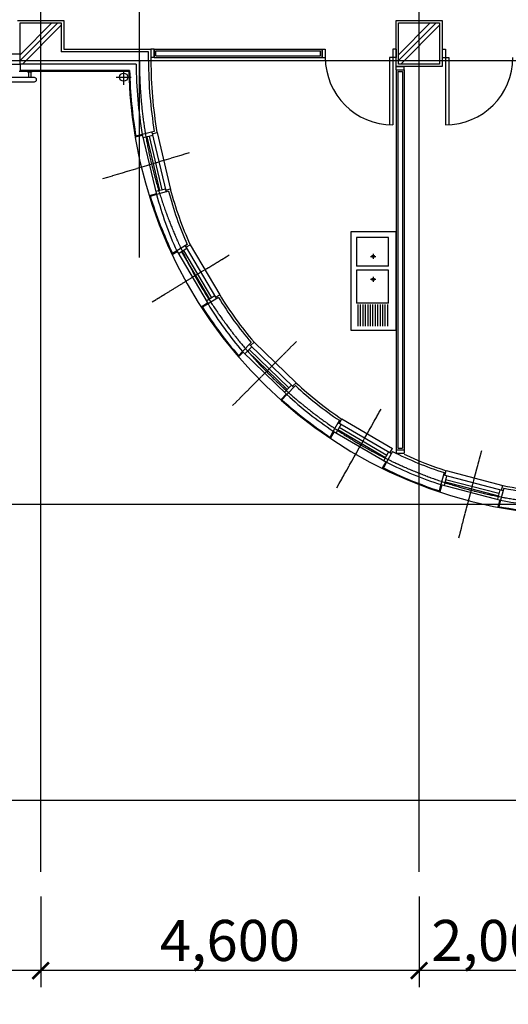
# Model space of a CAD drawing. Units: millimetres. Extents: x 383766 to 882130, y -77373 to 57373.
# Drawn here: x 486077 to 492016, y -66971 to -54991 of the extents above; entities that cross this region are included whole.
import ezdxf

# ---------------------------------------------------------------- set-up
doc = ezdxf.new("R2010")
doc.units = ezdxf.units.MM
doc.linetypes.add('CEN', pattern=[62, 60, -1, 0, -1])
for name, color, linetype in [('2', 2, 'Continuous'), ('3', 3, 'Continuous'), ('4', 4, 'Continuous'), ('6', 6, 'Continuous'), ('9', 9, 'Continuous'), ('CEN', 1, 'CEN'), ('COL', 2, 'Continuous'), ('DIM', 7, 'Continuous'), ('FIN', 6, 'Continuous'), ('fini', 253, 'Continuous'), ('FUR', 6, 'Continuous'), ('PIPE', 5, 'Continuous'), ('WID', 4, 'Continuous'), ('WIN', 4, 'Continuous')]:
    doc.layers.add(name, color=color, linetype=linetype)
doc.styles.add('굴림체', font='txt')
doc.styles.add('돋움', font='txt')
doc.dimstyles.new('dim100', dxfattribs={"dimscale": 100, "dimtxt": 3, "dimasz": 1, "dimexe": 2, "dimexo": 3, "dimgap": 0.8, "dimtad": 1, "dimtoh": 1, "dimdec": 0, "dimzin": 9, "dimdsep": 46, "dimlunit": 6, "dimtxsty": '돋움', "dimblk": 'dots', "dimcen": 0, "dimclrt": 3, "dimazin": 0, "dimtm": 1e-09, "dimtfac": 1, "dimtdec": 0, "dimtix": 1, "dimtmove": 2, "dimatfit": 3, "dimldrblk": 'dots', "dimfxl": 1, "dimtolj": 1, "dimtzin": 0, "dimarcsym": 0})

# ---------------------------------------------------------------- blocks, each defined once
blk = doc.blocks.new('_ArchTick')
at = {"color": 0, "linetype": 'ByBlock', "const_width": 0.15}
blk.add_lwpolyline([(-0.5, -0.5), (0.5, 0.5)], dxfattribs=at)
blk = doc.blocks.new('*D146')
at = {"layer": 'DEFPOINTS', "color": 0, "transparency": 16777216}
for p in [(481732, -65361), (508932, -65361), (481732, -67761)]:
    blk.add_point(p, dxfattribs=at)
at = {"layer": 'DIM', "color": 0, "lineweight": -2, "transparency": 16777216}
for p, q in [((481732, -65661), (481732, -67961)), ((508932, -65661), (508932, -67961)), ((509132, -67761), (481532, -67761))]:
    blk.add_line(p, q, dxfattribs=at)
at = {"layer": 'DIM', "color": 0, "lineweight": -2, "transparency": 16777216, "xscale": 200, "yscale": 200, "zscale": 200, "rotation": 180}
blk.add_blockref('_ArchTick', (481732, -67761), dxfattribs=at)
at = {"layer": 'DIM', "color": 0, "lineweight": -2, "transparency": 16777216, "xscale": 200, "yscale": 200, "zscale": 200}
blk.add_blockref('_ArchTick', (508932, -67761), dxfattribs=at)
at = {"layer": 'DIM', "color": 3, "transparency": 16777216, "insert": (495332, -67394), "char_height": 500, "attachment_point": 5, "style": '굴림체'}
blk.add_mtext('\\A1;27,200', dxfattribs=at)
blk = doc.blocks.new('dots')
blk.add_line((-1, 0), (1, 0))
at = {"const_width": 0.5}
blk.add_lwpolyline([(-0.25, 0, 1), (0.25, 0, 1)], format="xyb", close=True, dxfattribs=at)
blk = doc.blocks.new('*D147')
at = {"layer": 'DEFPOINTS', "color": 0, "transparency": 16777216}
for p in [(481732, -65361), (486332, -65361), (481732, -66561)]:
    blk.add_point(p, dxfattribs=at)
at = {"layer": 'DIM', "color": 0, "lineweight": -2, "transparency": 16777216}
for p, q in [((481732, -65661), (481732, -66761)), ((486332, -65661), (486332, -66761)), ((486532, -66561), (481532, -66561))]:
    blk.add_line(p, q, dxfattribs=at)
at = {"layer": 'DIM', "color": 0, "lineweight": -2, "transparency": 16777216, "xscale": 200, "yscale": 200, "zscale": 200, "rotation": 180}
blk.add_blockref('_ArchTick', (481732, -66561), dxfattribs=at)
at = {"layer": 'DIM', "color": 0, "lineweight": -2, "transparency": 16777216, "xscale": 200, "yscale": 200, "zscale": 200}
blk.add_blockref('_ArchTick', (486332, -66561), dxfattribs=at)
at = {"layer": 'DIM', "color": 3, "transparency": 16777216, "insert": (484032, -66194), "char_height": 500, "attachment_point": 5, "style": '굴림체'}
blk.add_mtext('\\A1;4,600', dxfattribs=at)
blk = doc.blocks.new('*D148')
at = {"layer": 'DEFPOINTS', "color": 0, "transparency": 16777216}
for p in [(486332, -65361), (490932, -65361), (486332, -66561)]:
    blk.add_point(p, dxfattribs=at)
at = {"layer": 'DIM', "color": 0, "lineweight": -2, "transparency": 16777216}
for p, q in [((486332, -65661), (486332, -66761)), ((490932, -65661), (490932, -66761)), ((491132, -66561), (486132, -66561))]:
    blk.add_line(p, q, dxfattribs=at)
at = {"layer": 'DIM', "color": 0, "lineweight": -2, "transparency": 16777216, "xscale": 200, "yscale": 200, "zscale": 200, "rotation": 180}
blk.add_blockref('_ArchTick', (486332, -66561), dxfattribs=at)
at = {"layer": 'DIM', "color": 0, "lineweight": -2, "transparency": 16777216, "xscale": 200, "yscale": 200, "zscale": 200}
blk.add_blockref('_ArchTick', (490932, -66561), dxfattribs=at)
at = {"layer": 'DIM', "color": 3, "transparency": 16777216, "insert": (488632, -66194), "char_height": 500, "attachment_point": 5, "style": '굴림체'}
blk.add_mtext('\\A1;4,600', dxfattribs=at)
blk = doc.blocks.new('*D149')
at = {"layer": 'DEFPOINTS', "color": 0, "transparency": 16777216}
for p in [(490932, -65361), (492932, -65361), (490932, -66561)]:
    blk.add_point(p, dxfattribs=at)
at = {"layer": 'DIM', "color": 0, "lineweight": -2, "transparency": 16777216}
for p, q in [((490932, -65661), (490932, -66761)), ((492932, -65661), (492932, -66761)), ((493132, -66561), (490732, -66561))]:
    blk.add_line(p, q, dxfattribs=at)
at = {"layer": 'DIM', "color": 0, "lineweight": -2, "transparency": 16777216, "xscale": 200, "yscale": 200, "zscale": 200, "rotation": 180}
blk.add_blockref('_ArchTick', (490932, -66561), dxfattribs=at)
at = {"layer": 'DIM', "color": 0, "lineweight": -2, "transparency": 16777216, "xscale": 200, "yscale": 200, "zscale": 200}
blk.add_blockref('_ArchTick', (492932, -66561), dxfattribs=at)
at = {"layer": 'DIM', "color": 3, "transparency": 16777216, "insert": (491932, -66194), "char_height": 500, "attachment_point": 5, "style": '굴림체'}
blk.add_mtext('\\A1;2,000', dxfattribs=at)
blk = doc.blocks.new('1p-k202')
at = {"color": 0}
for p, q in [((1200, 0), (0, 0)), ((0, 0), (0, -550)), ((70, -90), (70, -480)), ((420, -90), (70, -90)), ((420, -90), (420, -480)), ((470, -90), (470, -480)), ((868, -90), (470, -90)), ((868, -90), (868, -480)), ((886, -105), (1150, -105)), ((1200, -550), (1200, 0)), ((886, -135), (1150, -135)), ((886, -165), (1150, -165)), ((888, -195), (1150, -195)), ((888, -225), (1150, -225)), ((270, -278), (332, -278)), ((301, -309), (301, -247)), ((549, -278), (611, -278)), ((579, -309), (579, -247)), ((888, -255), (1150, -255)), ((888, -285), (1150, -285)), ((888, -315), (1150, -315)), ((888, -345), (1150, -345)), ((886, -405), (1150, -405)), ((886, -435), (1150, -435)), ((886, -465), (1150, -465)), ((888, -375), (1150, -375)), ((0, -550), (1200, -550)), ((70, -480), (420, -480)), ((470, -480), (868, -480))]:
    blk.add_line(p, q, dxfattribs=at)
for centre in [(301, -278), (580, -278)]:
    blk.add_circle(centre, 15, dxfattribs=at)
blk = doc.blocks.new('A$C16C27CA3')
at = {"layer": 'PIPE'}
for p, q in [((105, 5), (63, 5)), ((68, 10), (68, 75)), ((100, 10), (100, 75)), ((1795, 5), (1837, 5)), ((1800, 10), (1800, 75)), ((1832, 10), (1832, 75))]:
    blk.add_line(p, q, dxfattribs=at)
for points in [[(25, 75), (1875, 75, 1), (1875, 125), (25, 125, 1)], [(105, 5), (105, 0), (63, 0), (63, 5, -0.414214), (68, 10), (100, 10, -0.414214)], [(1795, 5), (1795, 0), (1837, 0), (1837, 5, 0.414214), (1832, 10), (1800, 10, 0.414214)]]:
    blk.add_lwpolyline(points, format="xyb", close=True, dxfattribs=at)

msp = doc.modelspace()

# ---------------------------------------------------------------- linework, layer by layer
at = {"layer": '2'}
for p, q in [((486081.9, -55531), (486081.9, -55031)), ((486081.9, -55031), (486581.9, -55031)), ((486581.9, -55031), (486581.9, -55381)), ((486081.9, -55531), (486081.9, -55381)), ((487492, -55531), (486081.9, -55531)), ((487713.2, -56351.4), (487566.5, -56388.8)), ((487885.1, -57076.1), (487741.3, -57119.4)), ((488113.2, -57726.9), (487985, -57805.2)), ((488494.3, -58370.4), (488366.1, -58448.8)), ((488890.6, -58920.5), (488786.4, -59028.7)), ((489429.8, -59443.8), (489325.6, -59552)), ((489962.6, -59865.5), (489889.1, -59996.5)), ((490610.1, -60244.3), (490536.6, -60375.3)), ((491235.2, -60501.5), (491197.2, -60646.9)), ((491960.8, -60691.1), (491922.8, -60836.5))]:
    msp.add_line(p, q, dxfattribs=at)
msp.add_lwpolyline([(490681.9, -55531), (490681.9, -55031), (491181.9, -55031), (491181.9, -55531)], dxfattribs=at)
at = {"layer": '3'}
for p, q in [((487711.9, -55351), (487711.9, -55451)), ((487711.9, -55351), (489751.9, -55351)), ((487711.9, -55451), (487711.9, -55351)), ((487711.9, -55451), (489751.9, -55451)), ((489751.9, -55451), (489751.9, -55351)), ((489751.9, -55351), (489751.9, -55451)), ((489751.9, -55451), (489751.9, -55351)), ((490651.9, -55601), (490651.9, -60224.5)), ((490751.9, -55601), (490751.9, -60224.5)), ((490651.9, -60224.5), (490751.9, -60224.5))]:
    msp.add_line(p, q, dxfattribs=at)
at = {"layer": '4'}
for p, q in [((489751.9, -55351), (489791.9, -55351)), ((489751.9, -55451), (489791.9, -55451)), ((489791.9, -55351), (489791.9, -55451)), ((490651.9, -55451), (490571.9, -55451)), ((490571.9, -55451), (490571.9, -56270)), ((490611.9, -55351), (490611.9, -55451)), ((490651.9, -55351), (490611.9, -55351)), ((490611.9, -55451), (490611.9, -56271)), ((490651.9, -55351), (490651.9, -55451)), ((491211.9, -55351), (491251.9, -55351)), ((491211.9, -55351), (491211.9, -55451)), ((491211.9, -55451), (491291.9, -55451)), ((491251.9, -55351), (491251.9, -55451)), ((491251.9, -55451), (491251.9, -56271)), ((491291.9, -55451), (491291.9, -56270))]:
    msp.add_line(p, q, dxfattribs=at)
for centre, start, end in [((490611.9, -55451), 180, 270), ((491251.9, -55451), 270, 0)]:
    msp.add_arc(centre, 820, start, end, dxfattribs=at)
at = {"layer": '6'}
for p, q in [((487671.9, -55351), (487671.9, -55451)), ((487711.9, -55351), (487671.9, -55351)), ((487671.9, -55391), (487671.9, -55491)), ((487711.9, -55451), (487671.9, -55451)), ((487711.9, -55351), (487711.9, -55451)), ((487711.9, -55451), (487711.9, -55351)), ((487731.9, -55431), (487731.9, -55371)), ((487731.9, -55371), (489731.9, -55371)), ((487731.9, -55431), (489731.9, -55431)), ((489731.9, -55431), (489731.9, -55371)), ((489751.9, -55451), (489751.9, -55351)), ((489751.9, -55351), (489751.9, -55451)), ((489751.9, -55451), (489751.9, -55351)), ((490671.9, -55621), (490671.9, -60204.5)), ((490671.9, -55621), (490731.9, -55621)), ((490731.9, -55621), (490731.9, -60204.5)), ((490671.9, -60204.5), (490731.9, -60204.5))]:
    msp.add_line(p, q, dxfattribs=at)
at = {"layer": '9'}
for p, q in [((487403.4, -55621), (486071.9, -55621)), ((487569.8, -56399.5), (487482.6, -56421.6)), ((487746.7, -56364.9), (487911, -57055.7)), ((487738.6, -57109.8), (487652.4, -57135.8)), ((488149.2, -57728.3), (488509.5, -58337.7)), ((487990.4, -57813.7), (487930.4, -57850.3)), ((488361.1, -58440.1), (488284.3, -58487)), ((488925.8, -58912.7), (489436.2, -59408.3)), ((488793.7, -59035.4), (488737, -59094.3)), ((489318.5, -59544.9), (489249.4, -59616.6)), ((489994.7, -59849.1), (490607.3, -60208.3)), ((489898, -60001.2), (489853.9, -60079.7)), ((490528, -60370.2), (490484, -60448.7)), ((491262.1, -60477.6), (491949, -60657.1)), ((491206.9, -60649.2), (491184.2, -60736.3)), ((491913.2, -60833.7), (491890.5, -60920.8))]:
    msp.add_line(p, q, dxfattribs=at)
msp.add_arc((492931.9, -55491), 5530, 181.34704, 270, dxfattribs=at)
at = {"layer": 'CEN'}
for p, q in [((486331.9, -65360.8), (486331.9, -27275.9)), ((490931.9, -65360.8), (490931.9, -27275.9)), ((487531.9, -57882.5), (487531.9, -54734.3)), ((533913.3, -55491), (475698.6, -55491)), ((487249.6, -55690.8), (487432.1, -55690.8)), ((487088.9, -56924.6), (488142, -56606.9)), ((487685.7, -58425.1), (488624.3, -57851.5)), ((488665, -59685.3), (489441.4, -58906.1)), ((489931.5, -60687.5), (490469.6, -59728.1)), ((491415.1, -61296.2), (491693.2, -60231.9)), ((492931.9, -60891), (475698.6, -60891)), ((533913.3, -60891), (475698.6, -60891)), ((533913.3, -64491), (475698.6, -64491))]:
    msp.add_line(p, q, dxfattribs=at)
at = {"layer": 'CEN', "linetype": 'Continuous'}
msp.add_line((487340.9, -55782), (487340.9, -55599.5), dxfattribs=at)
at = {"layer": 'CEN'}
msp.add_arc((492931.9, -55491), 5400, 180, 270, dxfattribs=at)
at = {"layer": 'COL'}
for p, q in [((487641.9, -55381), (486581.9, -55381)), ((487641.9, -55491), (487641.9, -55381)), ((487641.9, -55491), (487641.9, -55381)), ((491181.9, -55531), (490681.9, -55531))]:
    msp.add_line(p, q, dxfattribs=at)
for centre, radius, start, end in [((492931.9, -55491), 5440, 180.4213, 189.49901), ((493011.1, -55479.2), 5369.3, 180.1259, 189.34819), ((492209.7, -55917.7), 4627.2, 195.05302, 204.07436), ((492198.1, -55930.1), 4462.7, 194.87998, 203.74323), ((492192.7, -56118.1), 4480.5, 211.34449, 220.51243), ((492180.6, -56132.6), 4312.4, 211.26087, 220.2773), ((492376.3, -56268), 4332.2, 227.14481, 236.14059), ((492385.5, -56251.9), 4500.4, 227.16228, 236.30994), ((492549.4, -56420.3), 4287.6, 243.10808, 252.15056), ((492556.1, -56402.4), 4456.7, 243.05494, 252.24734), ((492859.3, -56244), 4537, 258.57796, 270.41136), ((492865, -56211.9), 4719.6, 258.48417, 270.81132)]:
    msp.add_arc(centre, radius, start, end, dxfattribs=at)
at = {"layer": 'FIN'}
for p, q in [((486051.9, -55001), (486611.9, -55001)), ((486611.9, -55001), (486611.9, -55351)), ((486611.9, -55351), (487671.9, -55351)), ((487671.9, -55351), (487671.9, -55491)), ((487671.9, -55351), (487671.9, -55491)), ((486081.9, -55531), (486081.9, -55611)), ((487413.2, -55611), (486081.9, -55611)), ((487567.3, -56389.8), (487489.4, -56409.6)), ((487688.6, -56379.7), (487745.9, -56365.1)), ((487741.5, -57119.4), (487664.5, -57142.6)), ((487850.6, -57065.6), (487908, -57048.2)), ((488098, -57759.6), (488149.2, -57728.3)), ((487985.2, -57805.1), (487934.7, -57836)), ((488458.3, -58369), (488509.5, -58337.7)), ((488366.3, -58448.6), (488297.9, -58490.5)), ((488884.2, -58956), (488925.8, -58912.7)), ((488786.5, -59028.5), (488737.4, -59079.5)), ((489394.6, -59451.5), (489436.2, -59408.3)), ((489325.7, -59551.8), (489263.9, -59616.1)), ((489965.4, -59901.4), (489994.7, -59849.1)), ((489889.2, -59996.3), (489849.9, -60066.4)), ((490578, -60260.7), (490607.3, -60208.3)), ((490536.7, -60375.1), (490497.4, -60445.2)), ((491246.9, -60535.6), (491262.1, -60477.6)), ((491197.3, -60646.7), (491176.9, -60724.4)), ((491933.9, -60715.1), (491949, -60657.1)), ((491922.9, -60836.3), (491902.6, -60914))]:
    msp.add_line(p, q, dxfattribs=at)
msp.add_lwpolyline([(491211.9, -55561), (490651.9, -55561), (490651.9, -55001), (491211.9, -55001), (491211.9, -55561)], dxfattribs=at)
for centre, radius, start, end in [((493011.1, -55479.2), 5339.3, 180.1259, 189.55078), ((492931.9, -55491), 5520, 181.24566, 189.68439), ((492931.9, -55491), 5520, 197.30497, 205.13848), ((492225.6, -55900), 4468.7, 194.89332, 204.15867), ((492208.8, -56097.7), 4325.7, 211.19599, 220.61331), ((492931.9, -55491), 5520, 212.91387, 220.54791), ((492397.4, -56230.1), 4345, 227.02396, 236.42034), ((492931.9, -55491), 5520, 228.35642, 236.14318), ((492493.3, -56599.2), 4070.1, 244.66841, 252.38852), ((492931.9, -55491), 5520, 243.72658, 251.5662), ((492856.2, -56252.4), 4498.2, 258.36125, 270.07165), ((492931.9, -55491), 5520, 259.14889, 270)]:
    msp.add_arc(centre, radius, start, end, dxfattribs=at)
at = {"layer": 'fini'}
for p, q in [((486081.9, -55488), (486538.8, -55031)), ((486081.9, -55417.3), (486468.1, -55031)), ((486109.5, -55531), (486581.9, -55058.7)), ((490681.9, -55488), (491138.8, -55031)), ((490681.9, -55417.3), (491068.1, -55031)), ((490709.5, -55531), (491181.9, -55058.7))]:
    msp.add_line(p, q, dxfattribs=at)
at = {"layer": 'WID'}
msp.add_circle((487340.9, -55690.8), 50, dxfattribs=at)
at = {"layer": 'WIN'}
for p, q in [((486081.9, -55411), (484581.9, -55411)), ((484581.9, -55531), (486081.9, -55531)), ((490651.9, -55561), (490751.9, -55561)), ((490651.9, -55601), (490651.9, -55561)), ((490751.9, -55601), (490751.9, -55561)), ((490651.9, -55601), (490751.9, -55601)), ((487567.3, -56389.8), (487741.5, -57119.4)), ((487693.5, -56399.1), (487577.2, -56428.6)), ((487620.8, -56417.5), (487775.3, -57069.5)), ((487649.9, -56410.1), (487804.3, -57062.2)), ((487683.7, -56358.9), (487857.8, -57089.9)), ((487848, -57051.1), (487731.6, -57080.6)), ((488087.6, -57742.5), (488468.7, -58386.1)), ((487985.2, -57805.1), (488366.3, -58448.6)), ((488108.4, -57776.7), (488006, -57839.3)), ((488044.4, -57815.8), (488383.9, -58391)), ((488070, -57800.1), (488409.5, -58375.4)), ((488447.9, -58351.9), (488345.5, -58414.5)), ((488786.5, -59028.5), (489325.7, -59551.8)), ((488898.6, -58969.8), (488815.3, -59056.3)), ((488846.6, -59023.9), (489328.1, -59491.7)), ((488867.4, -59002.2), (489349, -59470.1)), ((488869.8, -58942.1), (489409, -59465.4)), ((489380.2, -59437.7), (489296.9, -59524.1)), ((489947.9, -59891.6), (490595.4, -60270.4)), ((489889.2, -59996.3), (490536.7, -60375.1)), ((489982.8, -59911.2), (489924.1, -60015.9)), ((489946.1, -59976.6), (490523.8, -60316.3)), ((489960.8, -59950.4), (490538.5, -60290.1)), ((490560.5, -60250.9), (490501.8, -60355.5)), ((490651.9, -60224.5), (490651.9, -60264.5)), ((490651.9, -60224.5), (490751.9, -60224.5)), ((490751.9, -60224.5), (490751.9, -60264.5)), ((490651.9, -60264.5), (490751.9, -60264.5)), ((491227.6, -60530.6), (491953.2, -60720.2)), ((491266.3, -60540.7), (491236, -60656.8)), ((491247.3, -60613.2), (491895.6, -60782.6)), ((491254.9, -60584.2), (491903.2, -60753.6)), ((491197.3, -60646.7), (491922.9, -60836.3)), ((491914.5, -60710), (491884.2, -60826.2))]:
    msp.add_line(p, q, dxfattribs=at)

# ---------------------------------------------------------------- block references
at = {"rotation": 180}
msp.add_blockref('A$C16C27CA3', (486281.9, -55621), dxfattribs=at)
at = {"layer": 'FUR', "rotation": 270}
msp.add_blockref('1p-k202', (490651.9, -57570.3), dxfattribs=at)

# ---------------------------------------------------------------- dimensions: what is measured, and where the dimension line sits
at = {"layer": 'DIM'}
for base, p1, p2, picture, middle in [((481731.9, -67760.8), (508931.9, -65360.8), (481731.9, -65360.8), '*D146', (495331.9, -67393.9)), ((481731.9, -66560.8), (486331.9, -65360.8), (481731.9, -65360.8), '*D147', (484031.9, -66193.5)), ((486331.9, -66560.8), (490931.9, -65360.8), (486331.9, -65360.8), '*D148', (488631.9, -66193.5)), ((490931.9, -66560.8), (492931.9, -65360.8), (490931.9, -65360.8), '*D149', (491931.9, -66193.9))]:
    dim = msp.add_linear_dim(base=base, p1=p1, p2=p2, angle=180, dimstyle='dim100', override={"dimscale": 200, "dimtxt": 2.5, "dimexe": 1, "dimexo": 1.5, "dimgap": 0.4, "dimtxsty": '굴림체', "dimblk1": 'ArchTick', "dimblk2": 'ArchTick', "dimsah": 1, "dimdle": 1, "dimatfit": 1}, dxfattribs=at)
    dim.commit()
    dim.dimension.update_dxf_attribs({"geometry": picture, "text_midpoint": middle})

doc.saveas('drawing.dxf')
